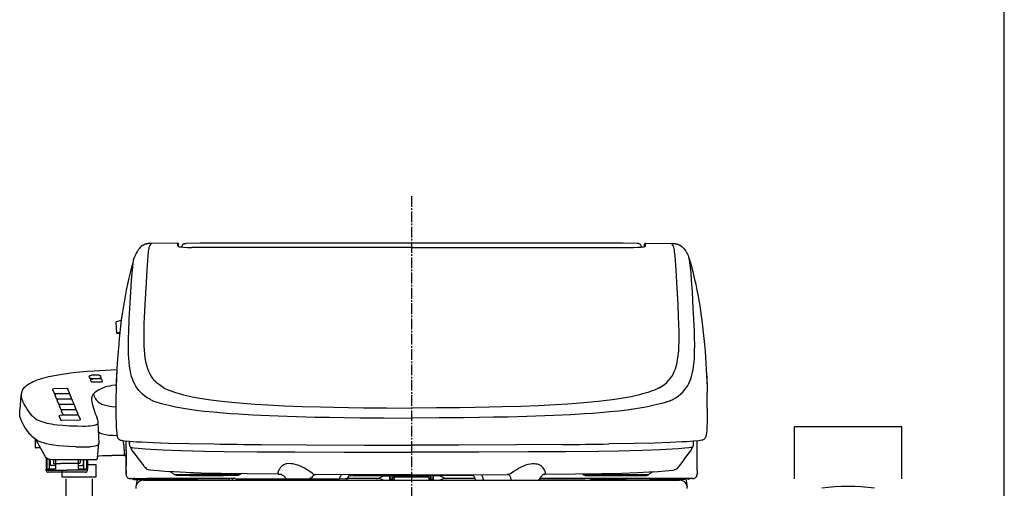
# Model space of a CAD drawing. Extents: x 0 to 2000, y 100 to 2900.
# Drawn here: x 1357 to 2000, y 1018 to 1324 of the extents above; entities that cross this region are included whole.
import ezdxf

# ---------------------------------------------------------------- set-up
doc = ezdxf.new("R2010")
doc.units = 0
doc.linetypes.add('EXLTYPE3', pattern=[10, 7, -1, 1, -1])
for name, color, linetype in [('便器', 7, 'CONTINUOUS'), ('枠', 7, 'CONTINUOUS'), ('温水洗浄便座', 7, 'CONTINUOUS')]:
    doc.layers.add(name, color=color, linetype=linetype)

msp = doc.modelspace()

# ---------------------------------------------------------------- linework, layer by layer
at = {"layer": '便器', "color": 6, "linetype": 'EXLTYPE3'}
msp.add_line((1613, 1209), (1613, 545), dxfattribs=at)
at = {"layer": '便器', "color": 6, "linetype": 'CONTINUOUS'}
for p, q in [((1863, 1024.5), (1863, 1058.5)), ((1863, 1058.5), (1933, 1058.5)), ((1933, 1024.5), (1933, 1058.5))]:
    msp.add_line(p, q, dxfattribs=at)
at = {"layer": '便器', "color": 2, "linetype": 'CONTINUOUS'}
for p, q in [((1433.75, 1023.8), (1433.06, 1019.26)), ((1438, 1023.5), (1788, 1023.5)), ((1792.16, 1024.38), (1792.94, 1019.26))]:
    msp.add_line(p, q, dxfattribs=at)
for centre, start, end in [((1438, 1018.5), 90, 185.19147), ((1788, 1018.5), 356.23434, 90)]:
    msp.add_arc(centre, 5, start, end, dxfattribs=at)
at = {"layer": '便器', "color": 3, "linetype": 'CONTINUOUS'}
msp.add_arc((1898, 902.94), 116.56, 81.4948, 98.5052, dxfattribs=at)
at = {"layer": '枠', "color": 7, "linetype": 'CONTINUOUS'}
msp.add_line((2000, 100), (2000, 2900), dxfattribs=at)
at = {"layer": '温水洗浄便座', "color": 6, "linetype": 'CONTINUOUS'}
for p, q in [((1460.2, 1178.15), (1443.13, 1178.11)), ((1460.21, 1178.15), (1443.13, 1178.11)), ((1443.13, 1178.11), (1443.13, 1178.11)), ((1460.2, 1178.15), (1460.24, 1178.15)), ((1460.21, 1178.15), (1460.2, 1178.15)), ((1460.21, 1178.15), (1460.24, 1178.15)), ((1460.36, 1176.32), (1460.36, 1178.13)), ((1460.84, 1176.07), (1460.84, 1177.65)), ((1465.74, 1178.14), (1465.75, 1178.14)), ((1760.26, 1178.14), (1760.25, 1178.14)), ((1765.16, 1176.07), (1765.16, 1177.65)), ((1765.64, 1176.32), (1765.64, 1178.13)), ((1765.8, 1178.15), (1765.76, 1178.15)), ((1765.79, 1178.15), (1765.76, 1178.15)), ((1765.79, 1178.15), (1765.8, 1178.15)), ((1765.79, 1178.15), (1782.87, 1178.11)), ((1765.8, 1178.15), (1782.87, 1178.11)), ((1782.87, 1178.11), (1782.87, 1178.11)), ((1469.48, 1175.45), (1469.48, 1175.45)), ((1756.52, 1175.45), (1756.52, 1175.45)), ((1423.46, 1127.71), (1420.21, 1126.98)), ((1420.66, 1119.41), (1420.21, 1126.98)), ((1422.53, 1119.83), (1420.66, 1119.41)), ((1420.66, 1119.41), (1422.47, 1119.25)), ((1805.42, 1095.94), (1805.44, 1095.63)), ((1402.31, 1091.19), (1402.64, 1090.37)), ((1402.45, 1091.51), (1402.32, 1091.28)), ((1403.28, 1088.81), (1403.62, 1087.99)), ((1403.43, 1089.13), (1403.29, 1088.9)), ((1407.92, 1092.07), (1404.09, 1091.99)), ((1404.72, 1090), (1408.55, 1090.07)), ((1408.89, 1089.69), (1405.06, 1089.61)), ((1405.7, 1087.62), (1409.52, 1087.69)), ((1409.81, 1091.58), (1409.95, 1091.35)), ((1409.82, 1091.56), (1409.81, 1091.58)), ((1409.82, 1091.56), (1409.96, 1091.33)), ((1409.96, 1091.33), (1409.95, 1091.35)), ((1410.29, 1090.51), (1409.96, 1091.33)), ((1410.79, 1089.2), (1410.92, 1088.97)), ((1410.79, 1089.18), (1410.79, 1089.2)), ((1410.79, 1089.18), (1410.93, 1088.95)), ((1410.93, 1088.95), (1410.92, 1088.97)), ((1411.27, 1088.13), (1410.93, 1088.95)), ((1378.73, 1082.91), (1378.59, 1082.68)), ((1378.59, 1082.64), (1379.55, 1080.29)), ((1387.89, 1083.33), (1379.28, 1083.17)), ((1380.33, 1080.15), (1388.94, 1080.31)), ((1388.49, 1083.07), (1388.63, 1082.84)), ((1388.49, 1083.06), (1388.49, 1083.07)), ((1388.63, 1082.83), (1388.63, 1082.84)), ((1389.59, 1080.48), (1388.63, 1082.83)), ((1450.88, 1083.97), (1450.88, 1083.97)), ((1775.12, 1083.97), (1775.12, 1083.97)), ((1380.15, 1079.42), (1380.01, 1079.19)), ((1380.15, 1079.42), (1380.01, 1079.19)), ((1380.01, 1079.16), (1380.97, 1076.8)), ((1380.01, 1079.16), (1380.97, 1076.81)), ((1389.31, 1079.85), (1380.7, 1079.69)), ((1389.31, 1079.85), (1380.71, 1079.68)), ((1381.58, 1075.94), (1381.44, 1075.71)), ((1381.44, 1075.67), (1382.4, 1073.32)), ((1381.75, 1076.67), (1390.36, 1076.83)), ((1381.75, 1076.66), (1390.36, 1076.82)), ((1390.74, 1076.36), (1382.13, 1076.2)), ((1389.91, 1079.59), (1390.05, 1079.36)), ((1389.91, 1079.58), (1389.91, 1079.59)), ((1389.91, 1079.58), (1390.05, 1079.35)), ((1389.92, 1079.58), (1389.91, 1079.58)), ((1389.92, 1079.58), (1390.05, 1079.34)), ((1390.05, 1079.35), (1390.05, 1079.36)), ((1390.05, 1079.34), (1390.05, 1079.35)), ((1391.01, 1077), (1390.05, 1079.35)), ((1391.02, 1076.99), (1390.05, 1079.34)), ((1391.34, 1076.1), (1391.48, 1075.87)), ((1391.34, 1076.09), (1391.34, 1076.1)), ((1391.34, 1076.09), (1391.48, 1075.86)), ((1391.48, 1075.86), (1391.48, 1075.87)), ((1392.44, 1073.51), (1391.48, 1075.86)), ((1404.19, 1076.29), (1404.19, 1076.38)), ((1382.98, 1072.5), (1382.84, 1072.27)), ((1382.84, 1072.24), (1383.8, 1069.89)), ((1383.18, 1073.18), (1391.79, 1073.34)), ((1392.14, 1072.93), (1383.53, 1072.77)), ((1384.26, 1068.76), (1385.23, 1066.41)), ((1384.4, 1069.02), (1384.27, 1068.79)), ((1384.58, 1069.75), (1393.19, 1069.91)), ((1393.57, 1069.45), (1384.96, 1069.29)), ((1392.74, 1072.66), (1392.74, 1072.67)), ((1392.74, 1072.66), (1392.88, 1072.43)), ((1392.88, 1072.43), (1392.88, 1072.43)), ((1393.84, 1070.08), (1392.88, 1072.43)), ((1394.17, 1069.18), (1394.17, 1069.18)), ((1394.17, 1069.18), (1394.31, 1068.95)), ((1394.31, 1068.95), (1394.3, 1068.95)), ((1395.27, 1066.59), (1394.31, 1068.95)), ((1449.67, 1073.32), (1449.66, 1073.32)), ((1776.33, 1073.32), (1776.34, 1073.32)), ((1382.83, 1065.27), (1383.84, 1062.82)), ((1382.97, 1065.54), (1382.84, 1065.3)), ((1395, 1066.02), (1383.53, 1065.8)), ((1384.62, 1062.68), (1396.09, 1062.89)), ((1386.01, 1066.27), (1394.61, 1066.43)), ((1395.6, 1065.75), (1395.74, 1065.52)), ((1395.61, 1065.75), (1395.6, 1065.75)), ((1395.61, 1065.75), (1395.74, 1065.51)), ((1395.74, 1065.51), (1395.74, 1065.52)), ((1396.75, 1063.06), (1395.74, 1065.51)), ((1406.89, 1066.13), (1407.64, 1064.02)), ((1407.91, 1063.3), (1407.64, 1064.02)), ((1408.96, 1047.78), (1408.44, 1060.79)), ((1367.24, 1050.29), (1367.24, 1046.48)), ((1374.01, 1038.86), (1367.61, 1050.03)), ((1428.83, 1048.86), (1428.83, 1048.97)), ((1799.38, 1029.77), (1799.38, 1049.18)), ((1367.24, 1046.48), (1367.24, 1045.08)), ((1370.72, 1044.6), (1367.72, 1044.6)), ((1408.96, 1047.76), (1408.96, 1047.78)), ((1425.34, 1042.64), (1425.45, 1040.26)), ((1426.75, 1042.65), (1426.76, 1040.06)), ((1429.91, 1044.98), (1430.03, 1044.96)), ((1796.09, 1044.98), (1795.97, 1044.96)), ((1374.44, 1038.27), (1374.44, 1030.62)), ((1374.92, 1037.78), (1374.92, 1031.1)), ((1376.7, 1031.29), (1376.7, 1036.96)), ((1377.13, 1036.93), (1377.13, 1033.69)), ((1406.87, 1036.91), (1378.27, 1036.91)), ((1379.24, 1036.91), (1379.24, 1034.9)), ((1380.41, 1036.91), (1380.41, 1030.62)), ((1395.35, 1036.91), (1395.35, 1030.62)), ((1396.52, 1036.91), (1396.52, 1034.9)), ((1398.63, 1036.91), (1398.63, 1033.69)), ((1399.06, 1031.29), (1399.06, 1036.91)), ((1400.84, 1036.91), (1400.84, 1031.1)), ((1401.32, 1031.77), (1401.32, 1036.91)), ((1401.32, 1036.91), (1401.32, 1030.62)), ((1425.45, 1040.26), (1425.45, 1039.73)), ((1425.45, 1039.73), (1426.75, 1039.73)), ((1426.71, 1032.59), (1426.71, 1039.12)), ((1426.71, 1039.12), (1426.71, 1032.59)), ((1426.75, 1039.53), (1426.72, 1039.6)), ((1426.75, 1039.53), (1426.72, 1039.6)), ((1426.76, 1040.06), (1426.75, 1041.21)), ((1426.76, 1040.06), (1426.76, 1040.06)), ((1374.44, 1033.9), (1374.44, 1030.65)), ((1374.44, 1029.98), (1374.44, 1030.65)), ((1374.44, 1029.95), (1374.44, 1030.62)), ((1380.41, 1030.62), (1374.44, 1030.62)), ((1387.88, 1029.95), (1374.44, 1029.95)), ((1374.92, 1033.62), (1374.92, 1031.13)), ((1387.88, 1028.7), (1375.69, 1028.7)), ((1376.7, 1031.33), (1376.7, 1032.76)), ((1380.2, 1033.21), (1377.61, 1033.21)), ((1380.41, 1032.3), (1380.41, 1030.65)), ((1401.32, 1029.98), (1387.88, 1029.98)), ((1400.07, 1028.7), (1387.88, 1028.7)), ((1395.35, 1031.7), (1395.35, 1030.65)), ((1401.32, 1030.62), (1395.35, 1030.62)), ((1395.56, 1033.21), (1398.15, 1033.21)), ((1399.06, 1031.33), (1399.06, 1031.66)), ((1401.32, 1031.65), (1401.32, 1030.65)), ((1401.32, 1029.98), (1401.32, 1030.65)), ((1401.32, 1029.95), (1401.32, 1030.62)), ((1401.41, 1034.53), (1401.41, 1034.53)), ((1426.63, 1029.84), (1426.63, 1027.45)), ((1426.63, 1027.48), (1426.63, 1029.76)), ((1799.38, 1029.77), (1799.37, 1027.97)), ((1387.5, 874.77), (1387.5, 1024.5)), ((1404.5, 1024.5), (1404.5, 874.77)), ((1426.63, 1027.46), (1426.63, 1027.45)), ((1430.92, 1024.12), (1429.48, 1024.6)), ((1429.48, 1024.6), (1430.92, 1024.6)), ((1429.48, 1024.6), (1430.92, 1024.6)), ((1429.51, 1024.6), (1429.51, 1024.61)), ((1429.51, 1024.6), (1431.4, 1024.6)), ((1432.36, 1024.6), (1431.4, 1024.6)), ((1432.15, 1023.88), (1432.13, 1023.88)), ((1432.36, 1024.6), (1440.2, 1024.6)), ((1457.48, 1023.72), (1434.54, 1023.8)), ((1459.4, 1024.6), (1440.2, 1024.6)), ((1457.48, 1023.72), (1457.48, 1024.6)), ((1457.48, 1023.94), (1472.84, 1023.9)), ((1470.92, 1024.6), (1459.4, 1024.6)), ((1490.21, 1027.15), (1468.33, 1027.15)), ((1468.33, 1026.5), (1490.21, 1026.5)), ((1497.75, 1024.6), (1470.92, 1024.6)), ((1472.84, 1024.6), (1472.84, 1023.67)), ((1494.2, 1023.6), (1472.84, 1023.67)), ((1490.79, 1027.15), (1490.21, 1027.15)), ((1490.79, 1026.5), (1490.21, 1026.5)), ((1494.2, 1023.6), (1494.2, 1024.6)), ((1495.41, 1023.63), (1499.83, 1023.63)), ((1496.12, 1023.73), (1496.12, 1024.6)), ((1499.83, 1024.39), (1530.91, 1024.39)), ((1531.16, 1023.63), (1499.83, 1023.63)), ((1526.03, 1027.38), (1526.04, 1027.38)), ((1526.04, 1027.38), (1526.22, 1027.39)), ((1531.2, 1023.5), (1530.88, 1024.46)), ((1546.36, 1023.5), (1546.51, 1024.36)), ((1546.51, 1024.36), (1565.88, 1024.49)), ((1546.51, 1024.36), (1547.76, 1024.37)), ((1565.71, 1023.5), (1565.88, 1024.49)), ((1570.72, 1023.5), (1571.09, 1024.59)), ((1589.81, 1024.6), (1571.09, 1024.6)), ((1589.95, 1024.6), (1589.81, 1024.6)), ((1590.15, 1024.6), (1589.95, 1024.6)), ((1598.6, 1025.46), (1598.6, 1025.4)), ((1598.6, 1025.4), (1598.6, 1024.31)), ((1598.6, 1024.31), (1598.6, 1023.5)), ((1599.11, 1025.13), (1600.71, 1025.13)), ((1599.13, 1023.96), (1600.71, 1023.96)), ((1600.71, 1026.43), (1600.71, 1025.13)), ((1600.71, 1023.96), (1600.71, 1025.13)), ((1600.71, 1023.96), (1600.71, 1023.5)), ((1601.48, 1025.84), (1601.48, 1026.43)), ((1601.67, 1025.71), (1601.67, 1026.43)), ((1601.67, 1025.71), (1601.67, 1023.5)), ((1601.67, 1025.71), (1624.33, 1025.71)), ((1624.33, 1025.71), (1624.33, 1026.43)), ((1624.33, 1025.71), (1624.33, 1023.5)), ((1624.52, 1025.84), (1624.52, 1026.43)), ((1625.29, 1026.43), (1625.29, 1025.13)), ((1625.29, 1025.13), (1626.92, 1025.13)), ((1625.29, 1023.96), (1625.29, 1025.13)), ((1625.29, 1023.96), (1625.29, 1023.5)), ((1625.29, 1023.96), (1626.92, 1023.96)), ((1627.4, 1025.39), (1627.4, 1025.59)), ((1627.4, 1024.28), (1627.4, 1025.39)), ((1627.4, 1023.5), (1627.4, 1024.28)), ((1635.85, 1024.6), (1636.05, 1024.6)), ((1636.19, 1024.6), (1636.05, 1024.6)), ((1654.39, 1024.6), (1636.19, 1024.6)), ((1653.13, 1026.58), (1653.14, 1026.58)), ((1726.17, 1023.63), (1696.04, 1023.63)), ((1729.4, 1024.6), (1696.6, 1024.6)), ((1699.96, 1027.38), (1699.7, 1027.39)), ((1699.97, 1027.38), (1699.96, 1027.38)), ((1726.17, 1023.63), (1732.35, 1023.63)), ((1755.08, 1024.6), (1729.4, 1024.6)), ((1729.88, 1024.16), (1729.88, 1024.6)), ((1731.8, 1024.08), (1753.16, 1024.15)), ((1735.92, 1023.63), (1732.35, 1023.63)), ((1735.21, 1027.15), (1735.79, 1027.15)), ((1735.21, 1026.5), (1735.79, 1026.5)), ((1735.79, 1027.15), (1757.67, 1027.15)), ((1735.79, 1026.5), (1757.67, 1026.5)), ((1735.92, 1023.63), (1735.92, 1024.1)), ((1735.92, 1023.63), (1735.93, 1023.63)), ((1735.93, 1023.63), (1735.93, 1024.1)), ((1753.16, 1024.15), (1753.16, 1024.6)), ((1768.52, 1024.32), (1753.16, 1024.28)), ((1766.6, 1024.6), (1755.08, 1024.6)), ((1785.8, 1024.6), (1766.6, 1024.6)), ((1768.52, 1024.2), (1768.52, 1024.6)), ((1768.52, 1024.2), (1791.46, 1024.28)), ((1796.51, 1024.6), (1785.8, 1024.6)), ((1793.86, 1024.29), (1793.87, 1024.28)), ((1796.51, 1024.6), (1795.08, 1024.36)), ((1796.57, 1024.6), (1796.52, 1024.6)), ((1796.52, 1024.6), (1796.57, 1024.6)), ((1799.37, 1027.97), (1799.37, 1027.56)), ((1799.37, 1027.97), (1799.37, 1027.44)), ((1799.37, 1027.6), (1799.37, 1027.45)), ((1799.37, 1027.56), (1799.37, 1027.45)), ((1799.37, 1027.45), (1799.37, 1027.48)), ((1799.37, 1027.46), (1799.37, 1027.45))]:
    msp.add_line(p, q, dxfattribs=at)
at = {"layer": '温水洗浄便座', "color": 2, "linetype": 'CONTINUOUS'}
msp.add_line((1433.75, 1023.8), (1433.06, 1019.26), dxfattribs=at)
at = {"layer": '温水洗浄便座', "color": 6, "linetype": 'CONTINUOUS', "flags": 128}
for points in [[(1443.13, 1178.11), (1441.7, 1178.04), (1440.78, 1177.92), (1439.91, 1177.74), (1439.09, 1177.5), (1438.35, 1177.21), (1437.38, 1176.7), (1436.55, 1176.12), (1435.85, 1175.5), (1435.27, 1174.85), (1435.1, 1174.62)], [(1443.13, 1178.11), (1441.98, 1178.07), (1440.86, 1177.93), (1439.82, 1177.71), (1438.85, 1177.41), (1437.97, 1177.02), (1437.17, 1176.57), (1436.48, 1176.06), (1435.86, 1175.51), (1435.46, 1175.07), (1435.1, 1174.62)], [(1446.15, 1087.54), (1445.21, 1088.52), (1444.1, 1089.86), (1443.11, 1091.28), (1442.23, 1092.8), (1441.46, 1094.41), (1440.78, 1096.12), (1440.3, 1097.63), (1439.87, 1099.21), (1439.51, 1100.87), (1439.27, 1102.17), (1439.06, 1103.52), (1438.77, 1105.94), (1438.55, 1108.49), (1438.41, 1111.2), (1438.34, 1113.31), (1438.31, 1115.51), (1438.33, 1120.15), (1438.47, 1125.77), (1438.62, 1129.74), (1439.03, 1138.14), (1439.83, 1152.66), (1440.31, 1160.82), (1440.74, 1166.89), (1441, 1170.02), (1441.27, 1172.62), (1441.43, 1173.87), (1441.58, 1174.84), (1441.73, 1175.54), (1441.88, 1176.02), (1442.11, 1176.51), (1442.56, 1177.26), (1443.13, 1178.11)], [(1460.36, 1178.13), (1460.36, 1178.13), (1460.36, 1178.13), (1460.36, 1178.13), (1460.35, 1178.13), (1460.32, 1178.14), (1460.21, 1178.15)], [(1460.24, 1178.15), (1460.51, 1178.11), (1460.68, 1178), (1460.82, 1177.78), (1460.84, 1177.65)], [(1463.15, 1176.77), (1462.98, 1176.28), (1462.88, 1175.72)], [(1464.3, 1177.9), (1463.85, 1177.65), (1463.45, 1177.27), (1463.27, 1177.01)], [(1464.3, 1177.9), (1464.79, 1178.05), (1465.39, 1178.13), (1465.74, 1178.14)], [(1613, 1178.3), (1603.8, 1178.3), (1594.59, 1178.3), (1585.39, 1178.29), (1576.19, 1178.29), (1566.98, 1178.28), (1557.78, 1178.28), (1548.57, 1178.27), (1539.37, 1178.26), (1530.17, 1178.25), (1520.96, 1178.24), (1511.76, 1178.22), (1502.56, 1178.21), (1493.35, 1178.2), (1484.15, 1178.18), (1474.94, 1178.16), (1465.74, 1178.14)], [(1613, 1178.29), (1603.8, 1178.29), (1594.59, 1178.29), (1585.39, 1178.29), (1576.19, 1178.29), (1566.98, 1178.28), (1557.78, 1178.27), (1548.58, 1178.27), (1539.37, 1178.26), (1530.17, 1178.25), (1520.97, 1178.23), (1511.76, 1178.22), (1502.56, 1178.21), (1493.36, 1178.19), (1484.15, 1178.18), (1474.95, 1178.16), (1465.75, 1178.14)], [(1760.26, 1178.14), (1751.06, 1178.16), (1741.85, 1178.18), (1732.65, 1178.2), (1723.44, 1178.21), (1714.24, 1178.22), (1705.04, 1178.24), (1695.83, 1178.25), (1686.63, 1178.26), (1677.43, 1178.27), (1668.22, 1178.28), (1659.02, 1178.28), (1649.81, 1178.29), (1640.61, 1178.29), (1631.41, 1178.3), (1622.2, 1178.3), (1613, 1178.3)], [(1760.25, 1178.14), (1751.05, 1178.16), (1741.85, 1178.18), (1732.64, 1178.19), (1723.44, 1178.21), (1714.24, 1178.22), (1705.03, 1178.23), (1695.83, 1178.25), (1686.63, 1178.26), (1677.42, 1178.27), (1668.22, 1178.27), (1659.02, 1178.28), (1649.81, 1178.29), (1640.61, 1178.29), (1631.41, 1178.29), (1622.2, 1178.29), (1613, 1178.29)], [(1761.77, 1177.86), (1761.32, 1178.02), (1760.85, 1178.1), (1760.25, 1178.14)], [(1761.7, 1177.9), (1762.15, 1177.65), (1762.55, 1177.27), (1762.73, 1177.01)], [(1762.73, 1177.01), (1762.95, 1176.54), (1763.1, 1175.9), (1763.13, 1175.72)], [(1765.79, 1178.15), (1765.68, 1178.14), (1765.65, 1178.13), (1765.64, 1178.13)], [(1779.85, 1087.54), (1780.79, 1088.52), (1781.9, 1089.86), (1782.89, 1091.28), (1783.77, 1092.8), (1784.54, 1094.41), (1785.22, 1096.12), (1785.7, 1097.63), (1786.13, 1099.21), (1786.49, 1100.87), (1786.73, 1102.17), (1786.94, 1103.52), (1787.23, 1105.94), (1787.45, 1108.49), (1787.59, 1111.2), (1787.66, 1113.31), (1787.69, 1115.51), (1787.67, 1120.15), (1787.53, 1125.77), (1787.38, 1129.74), (1786.97, 1138.14), (1786.17, 1152.66), (1785.69, 1160.82), (1785.26, 1166.89), (1785, 1170.02), (1784.73, 1172.62), (1784.57, 1173.87), (1784.42, 1174.84), (1784.27, 1175.54), (1784.12, 1176.02), (1783.89, 1176.51), (1783.44, 1177.26), (1782.87, 1178.11)], [(1782.87, 1178.11), (1784.3, 1178.04), (1785.22, 1177.92), (1786.09, 1177.74), (1786.91, 1177.5), (1787.65, 1177.21), (1788.62, 1176.7), (1789.45, 1176.12), (1790.15, 1175.5), (1790.73, 1174.85), (1790.9, 1174.62)], [(1782.87, 1178.11), (1784.02, 1178.07), (1785.14, 1177.93), (1786.18, 1177.71), (1787.15, 1177.41), (1788.03, 1177.02), (1788.83, 1176.57), (1789.52, 1176.06), (1790.14, 1175.51), (1790.54, 1175.07), (1790.9, 1174.62)], [(1435.1, 1174.62), (1434.52, 1173.81), (1433.96, 1172.99), (1433.22, 1171.76), (1432.9, 1171.16), (1432.48, 1170.26), (1432.1, 1169.29), (1431.77, 1168.28)], [(1460.71, 1176.12), (1461.31, 1175.95), (1462.32, 1175.78), (1464.08, 1175.61), (1466.65, 1175.49), (1469.48, 1175.45)], [(1613, 1175.38), (1514.94, 1175.38), (1497.4, 1175.38), (1491.67, 1175.38), (1486.01, 1175.38), (1480.48, 1175.43), (1474.86, 1175.45), (1469.48, 1175.45)], [(1613, 1175.37), (1484.07, 1175.37), (1480.43, 1175.43), (1476.67, 1175.45), (1469.48, 1175.45)], [(1613, 1175.38), (1711.06, 1175.38), (1728.6, 1175.38), (1734.33, 1175.38), (1739.99, 1175.38), (1745.52, 1175.43), (1751.14, 1175.45), (1756.52, 1175.45)], [(1613, 1175.37), (1741.93, 1175.37), (1745.57, 1175.43), (1749.33, 1175.45), (1756.52, 1175.45)], [(1756.52, 1175.45), (1757.85, 1175.46), (1760.69, 1175.54), (1763.01, 1175.7), (1764.03, 1175.82), (1764.79, 1175.96), (1765.35, 1176.11), (1765.6, 1176.24), (1765.64, 1176.29), (1765.64, 1176.32)], [(1790.9, 1174.62), (1791.48, 1173.81), (1792.04, 1172.99), (1792.78, 1171.76), (1793.1, 1171.16), (1793.52, 1170.26), (1793.9, 1169.29), (1794.23, 1168.28)], [(1431.77, 1168.28), (1430.55, 1164), (1429.41, 1159.7), (1428.39, 1155.46), (1427.47, 1151.38), (1426.66, 1147.47), (1425.92, 1143.55), (1425.25, 1139.8), (1424.64, 1136.04), (1424.05, 1132.03), (1423.5, 1128.03), (1423, 1124.03), (1422.55, 1120.03), (1422.14, 1116.04), (1421.77, 1112.06), (1421.41, 1107.81), (1420.82, 1099.72), (1420.58, 1095.94)], [(1437.14, 1079.83), (1436.13, 1080.79), (1434.93, 1082.1), (1433.85, 1083.5), (1432.88, 1084.99), (1432.02, 1086.57), (1431.25, 1088.26), (1430.69, 1089.75), (1430.2, 1091.31), (1429.77, 1092.95), (1429.48, 1094.23), (1429.22, 1095.56), (1428.85, 1097.97), (1428.57, 1100.52), (1428.36, 1103.2), (1428.25, 1105.31), (1428.18, 1107.49), (1428.14, 1112.07), (1428.2, 1116.25), (1428.33, 1120.64), (1428.68, 1128.71), (1429.04, 1135.57), (1429.68, 1146.47), (1430.17, 1153.99), (1430.56, 1158.85), (1430.91, 1162.53), (1431.26, 1165.45), (1431.53, 1167.19), (1431.77, 1168.28)], [(1788.86, 1079.83), (1789.87, 1080.79), (1791.07, 1082.1), (1792.15, 1083.5), (1793.12, 1084.99), (1793.98, 1086.57), (1794.75, 1088.26), (1795.31, 1089.75), (1795.8, 1091.31), (1796.23, 1092.95), (1796.52, 1094.23), (1796.78, 1095.56), (1797.15, 1097.97), (1797.43, 1100.52), (1797.64, 1103.2), (1797.75, 1105.31), (1797.82, 1107.49), (1797.86, 1112.07), (1797.8, 1116.25), (1797.67, 1120.64), (1797.32, 1128.71), (1796.96, 1135.57), (1796.32, 1146.47), (1795.83, 1153.99), (1795.44, 1158.85), (1795.09, 1162.53), (1794.74, 1165.45), (1794.47, 1167.19), (1794.23, 1168.28)], [(1794.23, 1168.28), (1795.45, 1164), (1796.59, 1159.7), (1797.61, 1155.46), (1798.53, 1151.38), (1799.34, 1147.47), (1800.08, 1143.55), (1800.75, 1139.8), (1801.36, 1136.04), (1801.95, 1132.03), (1802.5, 1128.03), (1803, 1124.03), (1803.45, 1120.03), (1803.86, 1116.04), (1804.23, 1112.06), (1804.59, 1107.81), (1805.18, 1099.72), (1805.42, 1095.94)], [(1358.24, 1079.62), (1358.28, 1080.02), (1358.43, 1080.77), (1358.67, 1081.51), (1359, 1082.25), (1359.42, 1082.96), (1359.86, 1083.57), (1360.38, 1084.17), (1360.96, 1084.74), (1361.61, 1085.3), (1362.3, 1085.83), (1363.06, 1086.34), (1363.89, 1086.84), (1364.78, 1087.32), (1365.94, 1087.89), (1367.21, 1088.44), (1368.57, 1088.97), (1370.04, 1089.48), (1371.47, 1089.93), (1372.97, 1090.37), (1374.56, 1090.79), (1376.23, 1091.19), (1379.79, 1091.94), (1383.62, 1092.62), (1387.71, 1093.23), (1392.01, 1093.77), (1396.49, 1094.23), (1401.12, 1094.64), (1405.86, 1094.98), (1413.13, 1095.41), (1420.48, 1095.77)], [(1420.56, 1095.63), (1420.29, 1090.07), (1420.1, 1084.5), (1420.02, 1080.79)], [(1420.56, 1095.63), (1420.37, 1091.94), (1420.22, 1088.23), (1420.1, 1084.52), (1420.02, 1080.82)], [(1805.44, 1095.63), (1805.71, 1090.07), (1805.9, 1084.5), (1805.98, 1080.79)], [(1805.44, 1095.63), (1805.63, 1091.94), (1805.78, 1088.23), (1805.9, 1084.52), (1805.98, 1080.82)], [(1402.45, 1091.51), (1402.65, 1091.71), (1402.96, 1091.85), (1403.48, 1091.95), (1404.09, 1091.99)], [(1402.64, 1090.37), (1402.7, 1090.3), (1402.82, 1090.23), (1402.99, 1090.17), (1403.32, 1090.09), (1403.73, 1090.03), (1404.72, 1090)], [(1403.43, 1089.13), (1403.62, 1089.33), (1403.93, 1089.47), (1404.45, 1089.57), (1405.06, 1089.61)], [(1403.62, 1087.99), (1403.68, 1087.92), (1403.79, 1087.85), (1403.96, 1087.79), (1404.29, 1087.71), (1404.71, 1087.65), (1405.7, 1087.62)], [(1409.81, 1091.58), (1409.62, 1091.78), (1409.3, 1091.92), (1408.79, 1092.02), (1407.98, 1092.07), (1407.92, 1092.07)], [(1408.55, 1090.07), (1409.1, 1090.1), (1409.58, 1090.16), (1409.89, 1090.22), (1410.12, 1090.3), (1410.26, 1090.39), (1410.29, 1090.44), (1410.29, 1090.51)], [(1410.79, 1089.2), (1410.59, 1089.4), (1410.28, 1089.54), (1409.76, 1089.64), (1408.96, 1089.69), (1408.89, 1089.69)], [(1409.52, 1087.69), (1410.08, 1087.72), (1410.56, 1087.78), (1410.86, 1087.84), (1411.09, 1087.92), (1411.23, 1088.01), (1411.26, 1088.06), (1411.27, 1088.13)], [(1450.88, 1083.97), (1449.22, 1085.03), (1447.72, 1086.15), (1446.35, 1087.35), (1446.15, 1087.54)], [(1775.12, 1083.97), (1776.78, 1085.03), (1778.28, 1086.15), (1779.65, 1087.35), (1779.85, 1087.54)], [(1378.73, 1082.91), (1378.89, 1083.07), (1379.15, 1083.16), (1379.28, 1083.17)], [(1379.55, 1080.29), (1379.55, 1080.28), (1379.57, 1080.26), (1379.7, 1080.21), (1379.98, 1080.16), (1380.33, 1080.15)], [(1388.49, 1083.07), (1388.32, 1083.24), (1388.06, 1083.32), (1387.89, 1083.33)], [(1388.94, 1080.31), (1389.27, 1080.34), (1389.51, 1080.39), (1389.57, 1080.43), (1389.59, 1080.45), (1389.59, 1080.46), (1389.59, 1080.48)], [(1405.21, 1079.7), (1405.81, 1080.4), (1406.57, 1081.1), (1407.52, 1081.81), (1408.68, 1082.53), (1410.01, 1083.23), (1411.53, 1083.89), (1412.87, 1084.38), (1414.33, 1084.83), (1415.92, 1085.22), (1417.34, 1085.5), (1419.59, 1085.84), (1420.14, 1085.9)], [(1450.88, 1083.97), (1451.93, 1083.4), (1453.05, 1082.87), (1454.41, 1082.32), (1455.84, 1081.79), (1458.81, 1080.82), (1462.19, 1079.81), (1464.1, 1079.29), (1466.15, 1078.78)], [(1775.12, 1083.97), (1774.07, 1083.4), (1772.95, 1082.87), (1771.59, 1082.32), (1770.16, 1081.79), (1767.19, 1080.82), (1763.81, 1079.81), (1761.9, 1079.29), (1759.85, 1078.78)], [(1359.09, 1075.4), (1358.77, 1076.25), (1358.51, 1077.09), (1358.32, 1077.94), (1358.22, 1078.78), (1358.24, 1079.62)], [(1365.6, 1065.42), (1364.29, 1066.9), (1363.1, 1068.4), (1362.03, 1069.89), (1361.08, 1071.4), (1360.11, 1073.15), (1359.29, 1074.9), (1359.09, 1075.4)], [(1380.15, 1079.42), (1380.31, 1079.59), (1380.57, 1079.68), (1380.7, 1079.69)], [(1380.15, 1079.42), (1380.31, 1079.59), (1380.58, 1079.67), (1380.71, 1079.68)], [(1380.97, 1076.81), (1380.98, 1076.8), (1381, 1076.78), (1381.13, 1076.73), (1381.4, 1076.68), (1381.75, 1076.67)], [(1380.97, 1076.8), (1380.98, 1076.79), (1381, 1076.77), (1381.13, 1076.72), (1381.41, 1076.67), (1381.75, 1076.66)], [(1381.58, 1075.94), (1381.74, 1076.1), (1382, 1076.19), (1382.13, 1076.2)], [(1389.91, 1079.58), (1389.75, 1079.75), (1389.48, 1079.84), (1389.31, 1079.85)], [(1389.91, 1079.59), (1389.75, 1079.75), (1389.48, 1079.84), (1389.31, 1079.85)], [(1390.36, 1076.83), (1390.69, 1076.85), (1390.93, 1076.91), (1391, 1076.95), (1391.01, 1076.97), (1391.02, 1076.98), (1391.01, 1077)], [(1390.36, 1076.82), (1390.69, 1076.85), (1390.93, 1076.9), (1391, 1076.94), (1391.02, 1076.96), (1391.02, 1076.98), (1391.02, 1076.99)], [(1391.34, 1076.1), (1391.17, 1076.27), (1390.91, 1076.36), (1390.74, 1076.36)], [(1404.19, 1076.38), (1404.19, 1076.71), (1404.25, 1077.37), (1404.39, 1078.04), (1404.63, 1078.7), (1404.89, 1079.2), (1405.21, 1079.7)], [(1406.89, 1066.13), (1405.78, 1069.6), (1404.95, 1072.48), (1404.63, 1073.68), (1404.38, 1074.78), (1404.22, 1075.8), (1404.19, 1076.29)], [(1405.21, 1079.7), (1405.45, 1079), (1405.71, 1078.32), (1406.11, 1077.46), (1406.58, 1076.66), (1407.11, 1075.92), (1407.74, 1075.22), (1408.44, 1074.59), (1409.21, 1074.03), (1410.04, 1073.54), (1410.75, 1073.21), (1411.49, 1072.91), (1412.31, 1072.63), (1413.15, 1072.4), (1414.89, 1072.02), (1416.1, 1071.82), (1417.36, 1071.67), (1419.93, 1071.45)], [(1442.23, 1076.33), (1440.46, 1077.35), (1438.84, 1078.45), (1437.37, 1079.63), (1437.14, 1079.83)], [(1444.15, 1075.4), (1445.38, 1074.91), (1446.67, 1074.46), (1448.15, 1074), (1449.69, 1073.58)], [(1466.15, 1078.78), (1469.68, 1078), (1473.48, 1077.26), (1477.55, 1076.58), (1482.01, 1075.92), (1487.48, 1075.23), (1491.16, 1074.82), (1498.15, 1074.14), (1505.61, 1073.53), (1510.94, 1073.15), (1519.05, 1072.66)], [(1759.85, 1078.78), (1756.32, 1078), (1752.52, 1077.26), (1748.45, 1076.58), (1743.99, 1075.92), (1738.52, 1075.23), (1734.84, 1074.82), (1727.85, 1074.14), (1720.39, 1073.53), (1715.06, 1073.15), (1706.95, 1072.66)], [(1781.85, 1075.4), (1780.62, 1074.91), (1779.33, 1074.46), (1777.85, 1074), (1776.31, 1073.58)], [(1783.77, 1076.33), (1785.54, 1077.35), (1787.16, 1078.45), (1788.63, 1079.63), (1788.86, 1079.83)], [(1382.4, 1073.32), (1382.4, 1073.31), (1382.42, 1073.29), (1382.55, 1073.24), (1382.83, 1073.19), (1383.18, 1073.18)], [(1382.98, 1072.5), (1383.14, 1072.67), (1383.41, 1072.76), (1383.53, 1072.77)], [(1383.8, 1069.89), (1383.81, 1069.88), (1383.83, 1069.86), (1383.96, 1069.8), (1384.23, 1069.76), (1384.58, 1069.75)], [(1384.4, 1069.02), (1384.57, 1069.19), (1384.83, 1069.28), (1384.96, 1069.29)], [(1391.79, 1073.34), (1392.12, 1073.37), (1392.36, 1073.42), (1392.42, 1073.46), (1392.44, 1073.48), (1392.44, 1073.49), (1392.44, 1073.51)], [(1392.74, 1072.67), (1392.58, 1072.83), (1392.31, 1072.92), (1392.14, 1072.93)], [(1393.19, 1069.91), (1393.52, 1069.93), (1393.76, 1069.99), (1393.83, 1070.03), (1393.84, 1070.05), (1393.85, 1070.06), (1393.84, 1070.08)], [(1394.17, 1069.18), (1394, 1069.35), (1393.74, 1069.44), (1393.57, 1069.45)], [(1419.93, 1070.23), (1419.97, 1064.58), (1420.03, 1061.29), (1420.13, 1058.45), (1420.28, 1056.06), (1420.48, 1054.11), (1420.6, 1053.32), (1420.73, 1052.63), (1420.89, 1052.02), (1421.07, 1051.5), (1421.28, 1051.04), (1421.49, 1050.71), (1421.72, 1050.42), (1421.98, 1050.18), (1422.26, 1049.98), (1422.62, 1049.8), (1422.97, 1049.69), (1423.58, 1049.57)], [(1449.69, 1073.58), (1452.56, 1072.88), (1454.6, 1072.42), (1458.96, 1071.5)], [(1458.96, 1071.5), (1462.7, 1070.77), (1466.72, 1070.1), (1471.01, 1069.47), (1475.66, 1068.88), (1477.7, 1068.65), (1483.6, 1068.04), (1489.9, 1067.49), (1494.88, 1067.11), (1500.07, 1066.75), (1509.25, 1066.22), (1514.64, 1065.95)], [(1519.05, 1072.66), (1530.04, 1072.11), (1541.59, 1071.66), (1553.62, 1071.3), (1562.28, 1071.1), (1571.79, 1070.92), (1581.64, 1070.78), (1596.71, 1070.65), (1613, 1070.6)], [(1706.95, 1072.66), (1695.96, 1072.11), (1684.41, 1071.66), (1672.38, 1071.3), (1663.72, 1071.1), (1654.21, 1070.92), (1644.36, 1070.78), (1629.29, 1070.65), (1613, 1070.6)], [(1767.04, 1071.5), (1763.3, 1070.77), (1759.28, 1070.1), (1754.99, 1069.47), (1750.34, 1068.88), (1748.3, 1068.65), (1742.4, 1068.04), (1736.1, 1067.49), (1731.12, 1067.11), (1725.93, 1066.75), (1716.75, 1066.22), (1711.36, 1065.95)], [(1776.31, 1073.58), (1773.44, 1072.88), (1771.4, 1072.42), (1767.04, 1071.5)], [(1806.07, 1070.23), (1806.03, 1064.58), (1805.97, 1061.29), (1805.87, 1058.45), (1805.72, 1056.06), (1805.52, 1054.11), (1805.4, 1053.32), (1805.27, 1052.63), (1805.11, 1052.02), (1804.93, 1051.5), (1804.72, 1051.04), (1804.51, 1050.71), (1804.28, 1050.42), (1804.02, 1050.18), (1803.74, 1049.98), (1803.38, 1049.8), (1803.03, 1049.69), (1802.42, 1049.57)], [(1358.07, 1062.79), (1357.6, 1064.08), (1357.31, 1065.12), (1357.18, 1065.92), (1357.14, 1066.73), (1357.16, 1067.13)], [(1365.31, 1052.04), (1363.69, 1053.81), (1362.24, 1055.59), (1360.96, 1057.38), (1359.84, 1059.18), (1358.88, 1060.99), (1358.07, 1062.79)], [(1366.52, 1064.47), (1367.09, 1063.97), (1367.76, 1063.49), (1368.54, 1063.02), (1369.81, 1062.4), (1371.29, 1061.82), (1372.99, 1061.29), (1374.9, 1060.8), (1376.39, 1060.49), (1377.97, 1060.21), (1379.71, 1059.95), (1381.52, 1059.72), (1385.24, 1059.35), (1389.57, 1059.08), (1394.03, 1058.92)], [(1382.97, 1065.54), (1383.14, 1065.7), (1383.4, 1065.79), (1383.53, 1065.8)], [(1383.84, 1062.82), (1383.84, 1062.81), (1383.86, 1062.79), (1383.99, 1062.73), (1384.27, 1062.69), (1384.62, 1062.68)], [(1385.23, 1066.41), (1385.23, 1066.4), (1385.25, 1066.38), (1385.38, 1066.32), (1385.66, 1066.28), (1386.01, 1066.27)], [(1394.61, 1066.43), (1394.95, 1066.45), (1395.18, 1066.51), (1395.25, 1066.54), (1395.27, 1066.56), (1395.27, 1066.58), (1395.27, 1066.59)], [(1395.6, 1065.75), (1395.44, 1065.92), (1395.17, 1066.01), (1395, 1066.02)], [(1396.09, 1062.89), (1396.43, 1062.92), (1396.66, 1062.97), (1396.73, 1063.01), (1396.75, 1063.03), (1396.75, 1063.04), (1396.75, 1063.06)], [(1402.93, 1059.01), (1404.58, 1059.19), (1406.05, 1059.44), (1406.68, 1059.59), (1407.23, 1059.77), (1407.82, 1060.03), (1408.21, 1060.31), (1408.34, 1060.46), (1408.41, 1060.61), (1408.44, 1060.79)], [(1408.44, 1060.99), (1408.34, 1061.85), (1408.12, 1062.71), (1407.91, 1063.3)], [(1514.64, 1065.95), (1525.94, 1065.48), (1537.79, 1065.08), (1550.13, 1064.75), (1559.44, 1064.56), (1568.91, 1064.4), (1579.18, 1064.27), (1594.91, 1064.13), (1613, 1064.08)], [(1711.36, 1065.95), (1700.07, 1065.48), (1688.21, 1065.08), (1675.87, 1064.75), (1666.56, 1064.56), (1657.09, 1064.4), (1646.82, 1064.27), (1631.09, 1064.13), (1613, 1064.08)], [(1394.03, 1058.92), (1394.78, 1058.9), (1398.3, 1058.85), (1400.08, 1058.87), (1401.89, 1058.94), (1402.93, 1059.01)], [(1408.68, 1055.02), (1409.55, 1054.5), (1410.5, 1054.07), (1411.52, 1053.72), (1412.32, 1053.51), (1413.15, 1053.33), (1414.33, 1053.13), (1415.55, 1052.98), (1416.81, 1052.88), (1418.09, 1052.82), (1420.7, 1052.78)], [(1393.69, 1045.34), (1389.24, 1045.51), (1385.71, 1045.73), (1382.39, 1046.04), (1379.32, 1046.43), (1376.54, 1046.9), (1374.54, 1047.33), (1372.75, 1047.8), (1371.17, 1048.32), (1369.79, 1048.87), (1368.6, 1049.44), (1367.58, 1050.05), (1366.73, 1050.68), (1366.36, 1051.01)], [(1423.58, 1049.57), (1425.62, 1049.29), (1428.88, 1048.96), (1433.37, 1048.63), (1436.61, 1048.45)], [(1424.52, 1049.43), (1424.78, 1048.11), (1425.06, 1046.22), (1425.2, 1044.7), (1425.34, 1042.64)], [(1429.25, 1045.4), (1429.12, 1045.73), (1428.98, 1046.27), (1428.88, 1047.16), (1428.83, 1048.43), (1428.83, 1048.86)], [(1436.61, 1048.45), (1444.19, 1048.11), (1454.3, 1047.77), (1467.47, 1047.45), (1484.12, 1047.15)], [(1789.39, 1048.45), (1781.81, 1048.11), (1771.7, 1047.77), (1758.53, 1047.45), (1741.88, 1047.15)], [(1802.42, 1049.57), (1800.38, 1049.29), (1797.12, 1048.96), (1792.63, 1048.63), (1789.39, 1048.45)], [(1796.75, 1045.4), (1796.88, 1045.73), (1797.02, 1046.27), (1797.12, 1047.16), (1797.17, 1048.43), (1797.17, 1048.86)], [(1393.69, 1045.34), (1398.18, 1045.27), (1400.99, 1045.3), (1402.95, 1045.4), (1403.33, 1045.43)], [(1403.33, 1045.43), (1405.07, 1045.64), (1406.38, 1045.9), (1407.32, 1046.18), (1407.95, 1046.45), (1408.4, 1046.74), (1408.72, 1047.07), (1408.91, 1047.42), (1408.96, 1047.76)], [(1429.25, 1045.4), (1429.42, 1045.2), (1429.64, 1045.1), (1429.7, 1045.1)], [(1430.03, 1044.96), (1430.62, 1044.85), (1431.86, 1044.68), (1434.52, 1044.38), (1438.97, 1043.99), (1442.79, 1043.75), (1450.59, 1043.36), (1462.26, 1042.94), (1470.24, 1042.72), (1477.87, 1042.55), (1490.64, 1042.35), (1512.28, 1042.12), (1536.69, 1041.94), (1569, 1041.79), (1613, 1041.73)], [(1514.75, 1046.78), (1544.5, 1046.56), (1582.17, 1046.42), (1613, 1046.39)], [(1711.25, 1046.78), (1681.5, 1046.56), (1643.83, 1046.42), (1613, 1046.39)], [(1795.97, 1044.96), (1795.38, 1044.85), (1794.14, 1044.68), (1791.48, 1044.38), (1787.03, 1043.99), (1783.21, 1043.75), (1775.41, 1043.36), (1763.74, 1042.94), (1755.76, 1042.72), (1748.13, 1042.55), (1735.36, 1042.35), (1713.72, 1042.12), (1689.31, 1041.94), (1657, 1041.79), (1613, 1041.73)], [(1796.75, 1045.4), (1796.58, 1045.2), (1796.36, 1045.1), (1796.3, 1045.1)], [(1376.25, 1037.04), (1375.64, 1037.29), (1375.09, 1037.64), (1374.51, 1038.17), (1374.06, 1038.78), (1374.01, 1038.86)], [(1378.27, 1036.91), (1377.11, 1036.93), (1376.55, 1036.98), (1376.25, 1037.04)], [(1406.87, 1036.91), (1407.22, 1036.94), (1407.47, 1037.05), (1407.65, 1037.27), (1407.69, 1037.43)], [(1407.84, 1039.29), (1409.08, 1039.41), (1411.17, 1039.54), (1414.87, 1039.65), (1417.23, 1039.69)], [(1426.71, 1039.12), (1426.72, 1039.58), (1426.72, 1039.59), (1426.72, 1039.6)], [(1426.72, 1039.6), (1426.72, 1039.6), (1426.72, 1039.59), (1426.71, 1039.12)], [(1426.76, 1040.06), (1426.75, 1039.56), (1426.75, 1039.53), (1426.75, 1039.53), (1426.75, 1039.53)], [(1426.76, 1040.06), (1426.76, 1040.05), (1426.75, 1039.56), (1426.75, 1039.53), (1426.75, 1039.53), (1426.75, 1039.53)], [(1379.24, 1034.9), (1379.3, 1034.66), (1379.48, 1034.49), (1379.73, 1034.41), (1380.21, 1034.39), (1382.28, 1034.36), (1383.96, 1034.34)], [(1396.52, 1034.9), (1396.46, 1034.66), (1396.37, 1034.55), (1396.13, 1034.43), (1395.85, 1034.4), (1394.77, 1034.37), (1390.71, 1034.34), (1383.96, 1034.34)], [(1401.32, 1033.78), (1406.8, 1033.78), (1406.8, 1025.48), (1384.9, 1025.48), (1384.9, 1029.72)], [(1426.66, 1029.74), (1426.66, 1029.74), (1426.66, 1029.74), (1426.66, 1029.75), (1426.67, 1029.79), (1426.69, 1030.18), (1426.71, 1032.59)], [(1438.72, 1032.32), (1439.39, 1031.5), (1439.88, 1031.03), (1440.24, 1030.76), (1440.72, 1030.51), (1441.26, 1030.34), (1441.53, 1030.29)], [(1526.03, 1027.38), (1505.92, 1027.62), (1488.79, 1027.9), (1475.62, 1028.21), (1465.53, 1028.54), (1457.82, 1028.87), (1451.96, 1029.22), (1447.48, 1029.57), (1444.81, 1029.83), (1442.65, 1030.1), (1441.48, 1030.3)], [(1548.09, 1028.13), (1547.2, 1028.81), (1546.21, 1029.44), (1544.82, 1030.26), (1543.13, 1031.26), (1542.16, 1031.81), (1540.52, 1032.6), (1538.83, 1033.28), (1537.96, 1033.56), (1537.09, 1033.81), (1536.26, 1034), (1535.44, 1034.15), (1534.13, 1034.3), (1532.86, 1034.32), (1531.66, 1034.21), (1531.08, 1034.1), (1530.53, 1033.95), (1530.02, 1033.78), (1529.54, 1033.57), (1528.86, 1033.19), (1528.27, 1032.74), (1527.75, 1032.22), (1527.31, 1031.65), (1526.96, 1031.06), (1526.76, 1030.69), (1526.2, 1029.75), (1525.95, 1029.23), (1525.86, 1028.95), (1525.74, 1028.35)], [(1677.91, 1028.13), (1678.8, 1028.81), (1679.85, 1029.48), (1681.75, 1030.59), (1682.88, 1031.27), (1683.85, 1031.81), (1684.85, 1032.31), (1686.26, 1032.93), (1687.69, 1033.45), (1689.13, 1033.87), (1690.56, 1034.15), (1691.95, 1034.31), (1692.63, 1034.33), (1693.29, 1034.32), (1694.15, 1034.24), (1694.95, 1034.09), (1695.71, 1033.87), (1696.58, 1033.51), (1697.34, 1033.05), (1698, 1032.49), (1698.37, 1032.08), (1698.69, 1031.65), (1699.11, 1030.93), (1699.52, 1030.22), (1699.8, 1029.74), (1699.99, 1029.36), (1700.18, 1028.8), (1700.26, 1028.35)], [(1699.97, 1027.38), (1720.08, 1027.62), (1737.21, 1027.9), (1750.38, 1028.21), (1760.47, 1028.54), (1768.18, 1028.87), (1774.04, 1029.22), (1778.52, 1029.57), (1781.19, 1029.83), (1783.35, 1030.1), (1784.52, 1030.3)], [(1787.28, 1032.31), (1786.61, 1031.5), (1786.12, 1031.03), (1785.76, 1030.76), (1785.28, 1030.51), (1784.74, 1030.34), (1784.47, 1030.29)], [(1787.27, 1032.3), (1786.88, 1031.83), (1786.56, 1031.54), (1786.42, 1031.45)], [(1426.63, 1027.45), (1426.7, 1026.64), (1426.78, 1026.29), (1426.9, 1025.97), (1426.9, 1025.97)], [(1426.9, 1025.97), (1427, 1025.76), (1427.24, 1025.43), (1427.54, 1025.14), (1427.89, 1024.92), (1428.2, 1024.79), (1428.54, 1024.7), (1429.25, 1024.61), (1429.48, 1024.6)], [(1430.92, 1024.6), (1431.53, 1024.61), (1431.86, 1024.61)], [(1431.88, 1023.81), (1431.88, 1023.81), (1431.86, 1023.81), (1431.75, 1023.85), (1430.92, 1024.12)], [(1432.13, 1023.88), (1431.91, 1023.83), (1431.88, 1023.82), (1431.88, 1023.81)], [(1432.64, 1023.92), (1432.72, 1023.92), (1433.31, 1023.77)], [(1468.33, 1026.5), (1462.26, 1026.53), (1460.28, 1026.57), (1459.58, 1026.62), (1458.98, 1026.76), (1458.51, 1026.98), (1458.1, 1027.26)], [(1458.1, 1027.26), (1458.11, 1027.26), (1458.12, 1027.26), (1458.2, 1027.25), (1458.74, 1027.22), (1463.08, 1027.17), (1468.33, 1027.15)], [(1499.78, 1027.25), (1495.91, 1027.18), (1490.79, 1027.15)], [(1498.18, 1026.56), (1494.74, 1026.52), (1490.79, 1026.5)], [(1494.2, 1023.6), (1495.47, 1023.63), (1495.92, 1023.67), (1496.1, 1023.71), (1496.11, 1023.72), (1496.12, 1023.72), (1496.12, 1023.73)], [(1501.03, 1027.3), (1500.75, 1027.09), (1500.46, 1026.92), (1500.12, 1026.77), (1499.48, 1026.62), (1498.78, 1026.57), (1498.18, 1026.56)], [(1501.03, 1027.3), (1501.02, 1027.3), (1501.01, 1027.3), (1500.88, 1027.28), (1499.78, 1027.25)], [(1525.74, 1028.35), (1525.73, 1027.88), (1525.8, 1027.6), (1525.91, 1027.43), (1526.03, 1027.38)], [(1530.78, 1024.87), (1530.54, 1025.28), (1530.21, 1025.72), (1529.81, 1026.1), (1529.42, 1026.39), (1529.15, 1026.56), (1528.58, 1026.87), (1527.97, 1027.13), (1527.65, 1027.22), (1527.13, 1027.27), (1526.85, 1027.25), (1526.58, 1027.24), (1526.39, 1027.28), (1526.24, 1027.38), (1526.22, 1027.39), (1526.22, 1027.39)], [(1530.88, 1024.46), (1530.88, 1024.46), (1530.88, 1024.46), (1530.89, 1024.46), (1530.94, 1024.45), (1531.33, 1024.43), (1534.91, 1024.37), (1544.88, 1024.35), (1546.51, 1024.36)], [(1530.88, 1024.46), (1530.88, 1024.46), (1530.88, 1024.46), (1530.88, 1024.46), (1530.89, 1024.46), (1530.89, 1024.46), (1530.93, 1024.45)], [(1531.3, 1023.22), (1531.3, 1023.22), (1531.3, 1023.22), (1531.3, 1023.22)], [(1542.05, 1024.34), (1544.35, 1024.35), (1546.51, 1024.36)], [(1547.84, 1024.81), (1548.14, 1025.52), (1548.49, 1026.12), (1548.91, 1026.61), (1549.34, 1026.93), (1549.81, 1027.13), (1550.33, 1027.2)], [(1548.09, 1028.13), (1548.62, 1027.74), (1549.18, 1027.44), (1549.65, 1027.29), (1550.24, 1027.2), (1550.36, 1027.2)], [(1613, 1027.02), (1574.66, 1027.08), (1550.36, 1027.2)], [(1565.88, 1024.49), (1569.68, 1024.53), (1571.09, 1024.59)], [(1567.57, 1027.11), (1567.12, 1026.81), (1566.72, 1026.39), (1566.37, 1025.86), (1566.16, 1025.42), (1565.96, 1024.93)], [(1573.3, 1027.09), (1572.67, 1026.75), (1572.13, 1026.33), (1571.66, 1025.79), (1571.27, 1025.15), (1571.18, 1024.99)], [(1572.92, 1026.58), (1594.18, 1026.45), (1613, 1026.42)], [(1590.15, 1024.6), (1590.15, 1024.61), (1590.15, 1024.61), (1590.16, 1024.61), (1590.25, 1024.64), (1590.75, 1024.68), (1591.47, 1024.83), (1592.16, 1025.09), (1592.85, 1025.4), (1594.26, 1026.07), (1595.08, 1026.45)], [(1598.6, 1025.4), (1598.61, 1025.36), (1598.62, 1025.32), (1598.69, 1025.25), (1598.8, 1025.19), (1599.11, 1025.13)], [(1598.6, 1024.31), (1598.61, 1024.26), (1598.65, 1024.17), (1598.73, 1024.08), (1598.85, 1024.01), (1599.13, 1023.96)], [(1601.48, 1025.84), (1601.48, 1025.81), (1601.49, 1025.79), (1601.51, 1025.77), (1601.57, 1025.73), (1601.67, 1025.71)], [(1613, 1027.02), (1651.34, 1027.08), (1675.64, 1027.2)], [(1653.13, 1026.58), (1631.09, 1026.45), (1613, 1026.42)], [(1624.33, 1025.71), (1624.4, 1025.72), (1624.46, 1025.75), (1624.52, 1025.84)], [(1626.92, 1025.13), (1627.1, 1025.15), (1627.26, 1025.21), (1627.35, 1025.28), (1627.4, 1025.39)], [(1626.92, 1023.96), (1627.09, 1023.98), (1627.23, 1024.04), (1627.33, 1024.12), (1627.4, 1024.28)], [(1635.85, 1024.6), (1635.85, 1024.61), (1635.85, 1024.61), (1635.84, 1024.61), (1635.75, 1024.64), (1635.25, 1024.68), (1634.53, 1024.83), (1633.84, 1025.09), (1633.15, 1025.4), (1631.74, 1026.07), (1630.92, 1026.45)], [(1652.42, 1027.09), (1652.94, 1026.75), (1653.4, 1026.33), (1653.8, 1025.82), (1654.13, 1025.23), (1654.4, 1024.57), (1654.65, 1023.69), (1654.69, 1023.5)], [(1659.95, 1023.5), (1659.93, 1023.69), (1659.8, 1024.4), (1659.64, 1025.03), (1659.47, 1025.53), (1659.29, 1025.97), (1659.1, 1026.32), (1658.89, 1026.61), (1658.69, 1026.84), (1658.47, 1027.02), (1658.33, 1027.11)], [(1677.91, 1028.13), (1677.27, 1027.67), (1676.82, 1027.44), (1676.35, 1027.29), (1675.76, 1027.2), (1675.64, 1027.2)], [(1678.1, 1023.2), (1678, 1023.88), (1677.86, 1024.53), (1677.7, 1025.1), (1677.51, 1025.62), (1677.32, 1026.02), (1677.11, 1026.37), (1676.79, 1026.74), (1676.42, 1027), (1676.01, 1027.16), (1675.65, 1027.2)], [(1700.03, 1027.38), (1699.54, 1027.33), (1699.02, 1027.14), (1698.51, 1026.83), (1698.03, 1026.43), (1697.55, 1025.92), (1696.9, 1025.06), (1696.24, 1024), (1695.98, 1023.5)], [(1700.26, 1028.35), (1700.28, 1028.02), (1700.25, 1027.75), (1700.18, 1027.55), (1700.09, 1027.43), (1699.97, 1027.38)], [(1724.97, 1027.3), (1725.25, 1027.09), (1725.54, 1026.92), (1725.88, 1026.77), (1726.52, 1026.62), (1727.22, 1026.57), (1727.82, 1026.56)], [(1724.97, 1027.3), (1724.98, 1027.3), (1724.99, 1027.3), (1725.12, 1027.28), (1726.22, 1027.25)], [(1726.22, 1027.25), (1730.09, 1027.18), (1735.21, 1027.15)], [(1727.82, 1026.56), (1731.26, 1026.52), (1735.21, 1026.5)], [(1731.8, 1024.08), (1730.53, 1024.1), (1730.08, 1024.13), (1729.9, 1024.15), (1729.89, 1024.16), (1729.88, 1024.16), (1729.88, 1024.16), (1729.88, 1024.16)], [(1735.9, 1023.5), (1735.92, 1023.63)], [(1757.67, 1026.5), (1763.74, 1026.53), (1765.72, 1026.57), (1766.42, 1026.62), (1767.02, 1026.76), (1767.49, 1026.98), (1767.9, 1027.26)], [(1757.67, 1027.15), (1764.85, 1027.18), (1767.08, 1027.22), (1767.9, 1027.26)], [(1793.36, 1024.33), (1793.25, 1024.33), (1792.76, 1024.27)], [(1793.87, 1024.28), (1794.09, 1024.24), (1794.12, 1024.22), (1794.12, 1024.21)], [(1795.08, 1024.36), (1794.14, 1024.21), (1794.12, 1024.21), (1794.12, 1024.21)], [(1796.51, 1024.6), (1796.98, 1024.62), (1797.43, 1024.68), (1797.83, 1024.8), (1798.2, 1024.97), (1798.52, 1025.19)], [(1798.52, 1025.19), (1798.72, 1025.39), (1798.9, 1025.61), (1799.17, 1026.14), (1799.33, 1026.81), (1799.37, 1027.44)]]:
    msp.add_lwpolyline(points, dxfattribs=at)
at = {"layer": '温水洗浄便座', "color": 6, "linetype": 'CONTINUOUS'}
for centre, radius, start, end in [((1460.36, 1177.65), 0.48, 0.03758, 90.03753), ((1464.74, 1176.14), 1.71, 149.61404, 158.27793), ((1464.53, 1177.35), 0.59, 112.47796, 120.27003), ((1765.64, 1177.65), 0.48, 89.96247, 179.96242), ((1460.36, 1175.84), 0.48, 33.16689, 90.0224), ((1402.39, 1091.22), 0.0948, 146.91617, 202.47626), ((1403.37, 1088.84), 0.0948, 146.92133, 202.66308), ((1404.09, 1091.98), 0.0148, 8.96302, 66.17755), ((1405.06, 1089.6), 0.0148, 8.96302, 66.17755), ((1407.91, 1092.05), 0.0148, 8.8746, 66.06063), ((1408.88, 1089.67), 0.0148, 8.87464, 66.06068), ((1378.62, 1082.66), 0.0353, 146.70084, 202.26096), ((2034.96, 1070.3), 615.02, 179.02031, 180.00271), ((2038.17, 1070.25), 618.23, 179.02265, 180.00117), ((1191.04, 1070.3), 615.02, 359.99728, 0.97969), ((1187.83, 1070.25), 618.23, 359.99883, 0.97736), ((-13321.12, 2337.13), 14733.12, 355.054926, 355.103694), ((1380.04, 1079.17), 0.0353, 146.70084, 202.26096), ((1380.04, 1079.17), 0.0353, 146.70084, 202.26096), ((1381.47, 1075.69), 0.0353, 146.70084, 202.26096), ((1453.31, 1097.02), 23.48, 241.83359, 245.27901), ((1454.27, 1099.08), 25.75, 245.25494, 246.85418), ((1771.73, 1099.08), 25.75, 293.14582, 294.74506), ((1772.69, 1097.02), 23.48, 294.72099, 298.16641), ((1382.87, 1072.25), 0.0353, 146.70085, 202.26098), ((1384.3, 1068.77), 0.0353, 146.70084, 202.26096), ((1384.74, 1083.06), 26.03, 222.67801, 225.59227), ((1382.87, 1065.28), 0.0353, 146.70081, 202.26479), ((1403.52, 1060.8), 4.93, 359.87289, 2.23969), ((1402.09, 1060.55), 0.0295, 60.42804, 93.73287), ((1385.72, 1071.69), 28.33, 223.92247, 226.89569), ((1403.48, 1047.77), 5.49, 359.9469, 2.23873), ((1403.99, 1047.79), 4.97, 359.93359, 2.24115), ((679.5, 1042.17), 747.25, 0.03696, 0.53645), ((1455.77, 1048.92), 26.95, 179.90752, 182.62836), ((1367.72, 1045.08), 0.48, 180.00001, 270), ((2020.56, 987.89), 614.87, 174.49769, 175.37836), ((1433.1, 1045.74), 3.6, 189.85895, 214.70823), ((1430.21, 1045.44), 0.548, 218.35946, 236.29646), ((-2636.86, -2035.15), 5100.96, 36.96662, 37.12526), ((1560.89, 6150.95), 5104.38, 269.13825, 269.48213), ((1665.11, 6150.95), 5104.38, 270.51786, 270.86175), ((5862.87, -2035.16), 5100.97, 142.87474, 143.03338), ((1792.9, 1045.74), 3.6, 325.29172, 350.14107), ((1795.79, 1045.44), 0.548, 303.70354, 321.64055), ((1424.66, 337.59), 702.14, 89.93514, 90.60598), ((1375.69, 1029.95), 1.25, 180.00001, 270), ((1377.61, 1033.69), 0.48, 180.00001, 270), ((1398.15, 1033.69), 0.48, 270, 0), ((1400.07, 1029.95), 1.25, 270, 0.00001), ((1451.98, 1019.9), 9.58, 50.28198, 72.6049), ((1774.02, 1019.9), 9.58, 107.3951, 129.71802), ((1786.1, 1032.01), 0.644, 282.75726, 299.30673), ((1433.2, 1014.72), 9.22, 93.50293, 96.59133), ((1434.39, 997.49), 26.31, 89.67167, 92.35891), ((1499.83, 1034.52), 10.13, 258.14803, 270.00937), ((1507.3, 1020.03), 9.6, 127.22954, 130.8226), ((1529.93, 1024.43), 0.956, 1.84382, 27.328), ((1530.88, 1024.97), 0.147, 225.26851, 257.19074), ((1548.11, 1024.26), 1.61, 160.2782, 176.39459), ((1547.77, 948.11), 76.7, 89.94475, 90.87249), ((1567.49, 1024.41), 1.61, 161.20562, 177.27475), ((1572.04, 1024.57), 0.953, 153.71639, 178.57643), ((1573, 1023.02), 3.56, 91.14326, 100.5879), ((1590.15, 1015), 9.6, 62.26214, 90.00037), ((1611.35, 1025.49), 12.75, 175.74353, 180.14257), ((1616.39, 1025.6), 11.01, 359.9298, 4.37876), ((1635.85, 1015), 9.6, 89.99963, 117.73786), ((1718.7, 1020.03), 9.6, 49.1776, 52.77055), ((1735.45, 1023.63), 0.48, 344.3444, 0.00001), ((1791.96, 892.93), 131.35, 89.65105, 90.21963), ((1792.75, 1015.32), 9.03, 82.97116, 86.14658)]:
    msp.add_arc(centre, radius, start, end, dxfattribs=at)

doc.saveas('drawing.dxf')
